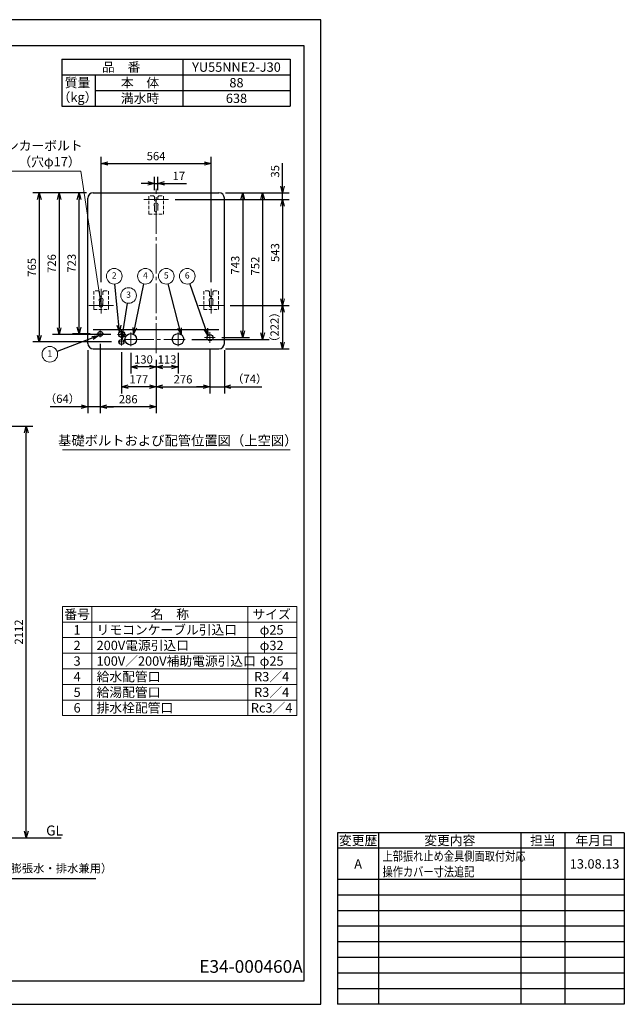
# Model space of a CAD drawing. Extents: x 0 to 5126, y 0 to 5049.
# Drawn here: x 2025 to 5126, y 0 to 5049 of the extents above; entities that cross this region are included whole.
import ezdxf
from ezdxf.enums import TextEntityAlignment as Align

# ---------------------------------------------------------------- set-up
doc = ezdxf.new("R2010")
doc.units = 0
doc.header["$LTSCALE"] = 17
doc.header["$PDMODE"] = 35
doc.header["$PDSIZE"] = 1
doc.linetypes.add('CENTER', pattern=[12, 9, -1, 1, -1])
doc.linetypes.add('DASHED', pattern=[3, 2, -1])
doc.layers.get('0').update_dxf_attribs({"color": 3, "linetype": 'CONTINUOUS', "lineweight": 25})
doc.layers.get('Defpoints').update_dxf_attribs({"linetype": 'CONTINUOUS'})
for name, color, linetype, lineweight in [('CEN', 4, 'CENTER', 18), ('DIM', 7, 'CONTINUOUS', 18), ('DIMTEXT', 7, 'CONTINUOUS', 18), ('HID', 2, 'DASHED', 18)]:
    doc.layers.add(name, color=color, linetype=linetype, lineweight=lineweight)
doc.styles.get("Standard").update_dxf_attribs({"font": 'MS Gothic.ttf'})
doc.dimstyles.get("Standard").update_dxf_attribs({"dimscale": 17, "dimtxt": 2.5, "dimasz": 2, "dimexe": 2, "dimexo": 2, "dimgap": 1, "dimtad": 1, "dimtih": 1, "dimtoh": 1, "dimdsep": 46, "dimtxsty": 'STANDARD', "dimcen": 0.09, "dimazin": 2, "dimtfac": 0.512, "dimtdec": 4, "dimtofl": 0, "dimtmove": 0, "dimatfit": 3, "dimfxl": 1, "dimtolj": 1, "dimtzin": 0, "dimarcsym": 0})

# ---------------------------------------------------------------- blocks, each defined once
blk = doc.blocks.new('_Open30')
at = {"color": 0, "linetype": 'ByBlock', "lineweight": -2}
for p, q in [((-1, 0.27), (0, 0)), ((0, 0), (-1, -0.27)), ((0, 0), (-1, 0))]:
    blk.add_line(p, q, dxfattribs=at)
blk = doc.blocks.new('*D10')
at = {"layer": 'Defpoints', "color": 0}
for p in [(1409.5, 2965.1), (2059, 2965.1), (1446.3, 853)]:
    blk.add_point(p, dxfattribs=at)
at = {"layer": 'DIM', "color": 0, "lineweight": -2}
for p, q in [((1443.5, 2965.1), (2093, 2965.1)), ((2059, 887), (2059, 2931.1)), ((1480.3, 853), (2093, 853))]:
    blk.add_line(p, q, dxfattribs=at)
at = {"layer": 'DIM', "color": 0, "lineweight": -2, "xscale": 34, "yscale": 34, "zscale": 34}
for p, rotation in [((2059, 2965.1), 90), ((2059, 853), 270)]:
    blk.add_blockref('_Open30', p, dxfattribs=dict(at, rotation=rotation))
at = {"layer": 'DIM', "color": 0, "insert": (2020.7, 1909), "char_height": 42.5, "attachment_point": 5, "rotation": 90}
blk.add_mtext('\\A1;2112', dxfattribs=at)
blk = doc.blocks.new('*D15')
at = {"layer": 'Defpoints', "color": 0}
for p in [(2595, 3375.4), (2725, 3339.3), (2595, 3268.6)]:
    blk.add_point(p, dxfattribs=at)
at = {"layer": 'DIM', "color": 0, "lineweight": -2}
for p, q in [((2595, 3341.4), (2595, 3234.6)), ((2725, 3305.3), (2725, 3234.6)), ((2691, 3268.6), (2629, 3268.6))]:
    blk.add_line(p, q, dxfattribs=at)
at = {"layer": 'DIM', "color": 0, "lineweight": -2, "xscale": 34, "yscale": 34, "zscale": 34, "rotation": 180}
blk.add_blockref('_Open30', (2595, 3268.6), dxfattribs=at)
at = {"layer": 'DIM', "color": 0, "lineweight": -2, "xscale": 34, "yscale": 34, "zscale": 34}
blk.add_blockref('_Open30', (2725, 3268.6), dxfattribs=at)
at = {"layer": 'DIM', "color": 0, "insert": (2660, 3306.8), "char_height": 42.5, "attachment_point": 5}
blk.add_mtext('\\A1;130', dxfattribs=at)
blk = doc.blocks.new('*D16')
at = {"layer": 'Defpoints', "color": 0}
for p in [(2548, 3378.9), (2725, 3339.3), (2548, 3166.6)]:
    blk.add_point(p, dxfattribs=at)
at = {"layer": 'DIM', "color": 0, "lineweight": -2}
for p, q in [((2548, 3344.9), (2548, 3132.6)), ((2725, 3305.3), (2725, 3132.6)), ((2691, 3166.6), (2582, 3166.6))]:
    blk.add_line(p, q, dxfattribs=at)
at = {"layer": 'DIM', "color": 0, "lineweight": -2, "xscale": 34, "yscale": 34, "zscale": 34, "rotation": 180}
blk.add_blockref('_Open30', (2548, 3166.6), dxfattribs=at)
at = {"layer": 'DIM', "color": 0, "lineweight": -2, "xscale": 34, "yscale": 34, "zscale": 34}
blk.add_blockref('_Open30', (2725, 3166.6), dxfattribs=at)
at = {"layer": 'DIM', "color": 0, "insert": (2636.5, 3204.8), "char_height": 42.5, "attachment_point": 5}
blk.add_mtext('\\A1;177', dxfattribs=at)
blk = doc.blocks.new('*D17')
at = {"layer": 'Defpoints', "color": 0}
for p in [(2439, 3420.9), (2725, 3339.3), (2439, 3064.6)]:
    blk.add_point(p, dxfattribs=at)
at = {"layer": 'DIM', "color": 0, "lineweight": -2}
for p, q in [((2439, 3386.9), (2439, 3030.6)), ((2725, 3305.3), (2725, 3030.6)), ((2691, 3064.6), (2473, 3064.6))]:
    blk.add_line(p, q, dxfattribs=at)
at = {"layer": 'DIM', "color": 0, "lineweight": -2, "xscale": 34, "yscale": 34, "zscale": 34, "rotation": 180}
blk.add_blockref('_Open30', (2439, 3064.6), dxfattribs=at)
at = {"layer": 'DIM', "color": 0, "lineweight": -2, "xscale": 34, "yscale": 34, "zscale": 34}
blk.add_blockref('_Open30', (2725, 3064.6), dxfattribs=at)
at = {"layer": 'DIM', "color": 0, "insert": (2582, 3102.8), "char_height": 42.5, "attachment_point": 5}
blk.add_mtext('\\A1;286', dxfattribs=at)
blk = doc.blocks.new('*D18')
at = {"layer": 'Defpoints', "color": 0}
for p in [(2725, 3339.3), (2837.5, 3375.4), (2837.5, 3268.6)]:
    blk.add_point(p, dxfattribs=at)
at = {"layer": 'DIM', "color": 0, "lineweight": -2}
for p, q in [((2837.5, 3341.4), (2837.5, 3234.6)), ((2725, 3305.3), (2725, 3234.6)), ((2759, 3268.6), (2803.5, 3268.6))]:
    blk.add_line(p, q, dxfattribs=at)
at = {"layer": 'DIM', "color": 0, "lineweight": -2, "xscale": 34, "yscale": 34, "zscale": 34, "rotation": 180}
blk.add_blockref('_Open30', (2725, 3268.6), dxfattribs=at)
at = {"layer": 'DIM', "color": 0, "lineweight": -2, "xscale": 34, "yscale": 34, "zscale": 34}
blk.add_blockref('_Open30', (2837.5, 3268.6), dxfattribs=at)
at = {"layer": 'DIM', "color": 0, "insert": (2781.2, 3306.8), "char_height": 42.5, "attachment_point": 5}
blk.add_mtext('\\A1;113', dxfattribs=at)
blk = doc.blocks.new('*D19')
at = {"layer": 'Defpoints', "color": 0}
for p in [(3001, 3391.7), (2725, 3339.3), (3001, 3166.6)]:
    blk.add_point(p, dxfattribs=at)
at = {"layer": 'DIM', "color": 0, "lineweight": -2}
for p, q in [((3001, 3357.7), (3001, 3132.6)), ((2725, 3305.3), (2725, 3132.6)), ((2759, 3166.6), (2967, 3166.6))]:
    blk.add_line(p, q, dxfattribs=at)
at = {"layer": 'DIM', "color": 0, "lineweight": -2, "xscale": 34, "yscale": 34, "zscale": 34, "rotation": 180}
blk.add_blockref('_Open30', (2725, 3166.6), dxfattribs=at)
at = {"layer": 'DIM', "color": 0, "lineweight": -2, "xscale": 34, "yscale": 34, "zscale": 34}
blk.add_blockref('_Open30', (3001, 3166.6), dxfattribs=at)
at = {"layer": 'DIM', "color": 0, "insert": (2863, 3204.8), "char_height": 42.5, "attachment_point": 5}
blk.add_mtext('\\A1;276', dxfattribs=at)
blk = doc.blocks.new('*D20')
at = {"layer": 'Defpoints', "color": 0}
for p in [(2375, 3389.1), (2439, 3420.9), (2375, 3064.6)]:
    blk.add_point(p, dxfattribs=at)
at = {"layer": 'DIM', "color": 0, "lineweight": -2}
for p, q in [((2439, 3386.9), (2439, 3030.6)), ((2375, 3355.1), (2375, 3030.6)), ((2341, 3064.6), (2182.6, 3064.6)), ((2439, 3064.6), (2375, 3064.6)), ((2473, 3064.6), (2507, 3064.6))]:
    blk.add_line(p, q, dxfattribs=at)
at = {"layer": 'DIM', "color": 0, "lineweight": -2, "xscale": 34, "yscale": 34, "zscale": 34}
blk.add_blockref('_Open30', (2375, 3064.6), dxfattribs=at)
at = {"layer": 'DIM', "color": 0, "lineweight": -2, "xscale": 34, "yscale": 34, "zscale": 34, "rotation": 180}
blk.add_blockref('_Open30', (2439, 3064.6), dxfattribs=at)
at = {"layer": 'DIM', "color": 0, "insert": (2244.8, 3105.3), "char_height": 42.5, "attachment_point": 5}
blk.add_mtext('\\A1;（64）', dxfattribs=at)
blk = doc.blocks.new('*D21')
at = {"layer": 'Defpoints', "color": 0}
for p in [(3001, 3391.7), (3075, 3389.1), (3075, 3166.6)]:
    blk.add_point(p, dxfattribs=at)
at = {"layer": 'DIM', "color": 0, "lineweight": -2}
for p, q in [((3001, 3357.7), (3001, 3132.6)), ((3075, 3355.1), (3075, 3132.6)), ((2967, 3166.6), (2933, 3166.6)), ((3001, 3166.6), (3075, 3166.6)), ((3109, 3166.6), (3267.3, 3166.6))]:
    blk.add_line(p, q, dxfattribs=at)
at = {"layer": 'DIM', "color": 0, "lineweight": -2, "xscale": 34, "yscale": 34, "zscale": 34}
blk.add_blockref('_Open30', (3001, 3166.6), dxfattribs=at)
at = {"layer": 'DIM', "color": 0, "lineweight": -2, "xscale": 34, "yscale": 34, "zscale": 34, "rotation": 180}
blk.add_blockref('_Open30', (3075, 3166.6), dxfattribs=at)
at = {"layer": 'DIM', "color": 0, "insert": (3205.2, 3207.3), "char_height": 42.5, "attachment_point": 5}
blk.add_mtext('\\A1;（74）', dxfattribs=at)
blk = doc.blocks.new('*D22')
at = {"layer": 'Defpoints', "color": 0}
for p in [(3047.4, 4161.5), (2874, 3409.9), (3271.3, 3409.9)]:
    blk.add_point(p, dxfattribs=at)
at = {"layer": 'DIM', "color": 0, "lineweight": -2}
for p, q in [((3081.4, 4161.5), (3305.3, 4161.5)), ((3271.3, 4127.5), (3271.3, 3443.9)), ((2908, 3409.9), (3305.3, 3409.9))]:
    blk.add_line(p, q, dxfattribs=at)
at = {"layer": 'DIM', "color": 0, "lineweight": -2, "xscale": 34, "yscale": 34, "zscale": 34}
for p, rotation in [((3271.3, 4161.5), 90), ((3271.3, 3409.9), 270)]:
    blk.add_blockref('_Open30', p, dxfattribs=dict(at, rotation=rotation))
at = {"layer": 'DIM', "color": 0, "insert": (3233.1, 3785.7), "char_height": 42.5, "attachment_point": 5, "rotation": 90}
blk.add_mtext('\\A1;752', dxfattribs=at)
blk = doc.blocks.new('*D23')
at = {"layer": 'Defpoints', "color": 0}
for p in [(2788.5, 4126.4), (3070.5, 3583.1), (3373.3, 3583.1)]:
    blk.add_point(p, dxfattribs=at)
at = {"layer": 'DIM', "color": 0, "lineweight": -2}
for p, q in [((2822.5, 4126.4), (3407.3, 4126.4)), ((3373.3, 4092.4), (3373.3, 3617.1)), ((3104.5, 3583.1), (3407.3, 3583.1))]:
    blk.add_line(p, q, dxfattribs=at)
at = {"layer": 'DIM', "color": 0, "lineweight": -2, "xscale": 34, "yscale": 34, "zscale": 34}
for p, rotation in [((3373.3, 4126.4), 90), ((3373.3, 3583.1), 270)]:
    blk.add_blockref('_Open30', p, dxfattribs=dict(at, rotation=rotation))
at = {"layer": 'DIM', "color": 0, "insert": (3335.1, 3854.8), "char_height": 42.5, "attachment_point": 5, "rotation": 90}
blk.add_mtext('\\A1;543', dxfattribs=at)
blk = doc.blocks.new('*D24')
at = {"layer": 'Defpoints', "color": 0}
for p in [(3047.4, 4161.5), (3028.2, 3418.9), (3169.3, 3418.9)]:
    blk.add_point(p, dxfattribs=at)
at = {"layer": 'DIM', "color": 0, "lineweight": -2}
for p, q in [((3081.4, 4161.5), (3203.3, 4161.5)), ((3169.3, 4127.5), (3169.3, 3452.9)), ((3062.2, 3418.9), (3203.3, 3418.9))]:
    blk.add_line(p, q, dxfattribs=at)
at = {"layer": 'DIM', "color": 0, "lineweight": -2, "xscale": 34, "yscale": 34, "zscale": 34}
for p, rotation in [((3169.3, 4161.5), 90), ((3169.3, 3418.9), 270)]:
    blk.add_blockref('_Open30', p, dxfattribs=dict(at, rotation=rotation))
at = {"layer": 'DIM', "color": 0, "insert": (3131.1, 3790.2), "char_height": 42.5, "attachment_point": 5, "rotation": 90}
blk.add_mtext('\\A1;743', dxfattribs=at)
blk = doc.blocks.new('*D25')
at = {"layer": 'Defpoints', "color": 0}
for p in [(3047.4, 4161.5), (3373.3, 4161.5), (2788.5, 4126.4)]:
    blk.add_point(p, dxfattribs=at)
at = {"layer": 'DIM', "color": 0, "lineweight": -2}
for p, q in [((3373.3, 4195.5), (3373.3, 4313.2)), ((3081.4, 4161.5), (3407.3, 4161.5)), ((3373.3, 4126.4), (3373.3, 4161.5)), ((2822.5, 4126.4), (3407.3, 4126.4)), ((3373.3, 4092.4), (3373.3, 4058.4))]:
    blk.add_line(p, q, dxfattribs=at)
at = {"layer": 'DIM', "color": 0, "lineweight": -2, "xscale": 34, "yscale": 34, "zscale": 34}
for p, rotation in [((3373.3, 4161.5), 270), ((3373.3, 4126.4), 90)]:
    blk.add_blockref('_Open30', p, dxfattribs=dict(at, rotation=rotation))
at = {"layer": 'DIM', "color": 0, "insert": (3335.1, 4271.4), "char_height": 42.5, "attachment_point": 5, "rotation": 90}
blk.add_mtext('\\A1;35', dxfattribs=at)
blk = doc.blocks.new('*D26')
at = {"layer": 'Defpoints', "color": 0}
for p in [(2330.1, 4161.5), (2402.6, 4161.5), (2421.5, 3438.4)]:
    blk.add_point(p, dxfattribs=at)
at = {"layer": 'DIM', "color": 0, "lineweight": -2}
for p, q in [((2368.6, 4161.5), (2296.1, 4161.5)), ((2330.1, 3472.4), (2330.1, 4127.5)), ((2387.5, 3438.4), (2296.1, 3438.4))]:
    blk.add_line(p, q, dxfattribs=at)
at = {"layer": 'DIM', "color": 0, "lineweight": -2, "xscale": 34, "yscale": 34, "zscale": 34}
for p, rotation in [((2330.1, 4161.5), 90), ((2330.1, 3438.4), 270)]:
    blk.add_blockref('_Open30', p, dxfattribs=dict(at, rotation=rotation))
at = {"layer": 'DIM', "color": 0, "insert": (2291.8, 3800), "char_height": 42.5, "attachment_point": 5, "rotation": 90}
blk.add_mtext('\\A1;723', dxfattribs=at)
blk = doc.blocks.new('*D27')
at = {"layer": 'Defpoints', "color": 0}
for p in [(2402.6, 4161.5), (2228.1, 3435.4), (2527, 3435.4)]:
    blk.add_point(p, dxfattribs=at)
at = {"layer": 'DIM', "color": 0, "lineweight": -2}
for p, q in [((2368.6, 4161.5), (2194.1, 4161.5)), ((2228.1, 4127.5), (2228.1, 3469.4)), ((2493, 3435.4), (2194.1, 3435.4))]:
    blk.add_line(p, q, dxfattribs=at)
at = {"layer": 'DIM', "color": 0, "lineweight": -2, "xscale": 34, "yscale": 34, "zscale": 34}
for p, rotation in [((2228.1, 4161.5), 90), ((2228.1, 3435.4), 270)]:
    blk.add_blockref('_Open30', p, dxfattribs=dict(at, rotation=rotation))
at = {"layer": 'DIM', "color": 0, "insert": (2189.8, 3798.5), "char_height": 42.5, "attachment_point": 5, "rotation": 90}
blk.add_mtext('\\A1;726', dxfattribs=at)
blk = doc.blocks.new('*D28')
at = {"layer": 'Defpoints', "color": 0}
for p in [(2402.6, 4161.5), (2126.1, 3396.4), (2530.5, 3396.4)]:
    blk.add_point(p, dxfattribs=at)
at = {"layer": 'DIM', "color": 0, "lineweight": -2}
for p, q in [((2368.6, 4161.5), (2092.1, 4161.5)), ((2126.1, 4127.5), (2126.1, 3430.4)), ((2496.5, 3396.4), (2092.1, 3396.4))]:
    blk.add_line(p, q, dxfattribs=at)
at = {"layer": 'DIM', "color": 0, "lineweight": -2, "xscale": 34, "yscale": 34, "zscale": 34}
for p, rotation in [((2126.1, 4161.5), 90), ((2126.1, 3396.4), 270)]:
    blk.add_blockref('_Open30', p, dxfattribs=dict(at, rotation=rotation))
at = {"layer": 'DIM', "color": 0, "insert": (2087.8, 3779), "char_height": 42.5, "attachment_point": 5, "rotation": 90}
blk.add_mtext('\\A1;765', dxfattribs=at)
blk = doc.blocks.new('*D29')
at = {"layer": 'Defpoints', "color": 0}
for p in [(3006.8, 4311.4), (2443, 3668.7), (3006.8, 3668.7)]:
    blk.add_point(p, dxfattribs=at)
at = {"layer": 'DIM', "color": 0, "lineweight": -2}
for p, q in [((2443, 3702.7), (2443, 4345.4)), ((3006.8, 3702.7), (3006.8, 4345.4)), ((2477, 4311.4), (2972.8, 4311.4))]:
    blk.add_line(p, q, dxfattribs=at)
at = {"layer": 'DIM', "color": 0, "lineweight": -2, "xscale": 34, "yscale": 34, "zscale": 34, "rotation": 180}
blk.add_blockref('_Open30', (2443, 4311.4), dxfattribs=at)
at = {"layer": 'DIM', "color": 0, "lineweight": -2, "xscale": 34, "yscale": 34, "zscale": 34}
blk.add_blockref('_Open30', (3006.8, 4311.4), dxfattribs=at)
at = {"layer": 'DIM', "color": 0, "insert": (2724.9, 4349.6), "char_height": 42.5, "attachment_point": 5}
blk.add_mtext('\\A1;564', dxfattribs=at)
blk = doc.blocks.new('*D30')
at = {"layer": 'Defpoints', "color": 0}
for p in [(3070.5, 3583.1), (3047.4, 3361.5), (3373.3, 3361.5)]:
    blk.add_point(p, dxfattribs=at)
at = {"layer": 'DIM', "color": 0, "lineweight": -2}
for p, q in [((3104.5, 3583.1), (3407.3, 3583.1)), ((3373.3, 3549.1), (3373.3, 3395.5)), ((3081.4, 3361.5), (3407.3, 3361.5))]:
    blk.add_line(p, q, dxfattribs=at)
at = {"layer": 'DIM', "color": 0, "lineweight": -2, "xscale": 34, "yscale": 34, "zscale": 34}
for p, rotation in [((3373.3, 3583.1), 90), ((3373.3, 3361.5), 270)]:
    blk.add_blockref('_Open30', p, dxfattribs=dict(at, rotation=rotation))
at = {"layer": 'DIM', "color": 0, "insert": (3332.6, 3472.3), "char_height": 42.5, "attachment_point": 5, "rotation": 90}
blk.add_mtext('\\A1;（222）', dxfattribs=at)
blk = doc.blocks.new('SSE_BALOON1')
at = {"color": 0, "linetype": 'ByBlock', "lineweight": -2}
blk.add_circle((0, 0), 1, dxfattribs=at)
at = {"layer": 'DIMTEXT'}
blk.add_attdef('BAL_NUM', text='', height=1, dxfattribs=at).set_placement((0, 0), align=Align.MIDDLE)
blk = doc.blocks.new('*D31')
at = {"layer": 'Defpoints', "color": 0}
for p in [(2733.5, 4209.4), (2716.5, 4141.4), (2733.5, 4141.4)]:
    blk.add_point(p, dxfattribs=at)
at = {"layer": 'DIM', "color": 0, "lineweight": -2}
for p, q in [((2716.5, 4175.4), (2716.5, 4243.4)), ((2733.5, 4175.4), (2733.5, 4243.4)), ((2682.5, 4209.4), (2648.5, 4209.4)), ((2716.5, 4209.4), (2733.5, 4209.4)), ((2767.5, 4209.4), (2881.6, 4209.4))]:
    blk.add_line(p, q, dxfattribs=at)
at = {"layer": 'DIM', "color": 0, "lineweight": -2, "xscale": 34, "yscale": 34, "zscale": 34}
blk.add_blockref('_Open30', (2716.5, 4209.4), dxfattribs=at)
at = {"layer": 'DIM', "color": 0, "lineweight": -2, "xscale": 34, "yscale": 34, "zscale": 34, "rotation": 180}
blk.add_blockref('_Open30', (2733.5, 4209.4), dxfattribs=at)
at = {"layer": 'DIM', "color": 0, "insert": (2841.5, 4247.6), "char_height": 42.5, "attachment_point": 5}
blk.add_mtext('\\A1;17', dxfattribs=at)

msp = doc.modelspace()

# ---------------------------------------------------------------- linework, layer by layer
for p, q in [((107.71, 4915.846), (3482.189, 4915.846)), ((3482.189, 4915.846), (3482.189, 119.137)), ((2242.189, 4845.846), (3412.189, 4845.846)), ((2242.189, 4845.846), (2242.189, 4605.846)), ((2862.189, 4845.846), (2862.189, 4605.846)), ((3412.189, 4845.846), (3412.189, 4605.846)), ((2242.189, 4765.846), (3412.189, 4765.846)), ((2412.189, 4765.846), (2412.189, 4605.846)), ((2412.189, 4685.846), (3412.189, 4685.846)), ((2242.189, 4605.846), (3412.189, 4605.846)), ((2402.554, 4161.547), (3047.354, 4161.547)), ((2374.954, 3389.147), (2374.954, 4133.947)), ((3074.954, 3389.147), (3074.954, 4133.947)), ((3046.954, 3457.897), (2402.954, 3457.897)), ((2402.554, 3361.547), (3047.354, 3361.547)), ((732.391, 852.956), (2237.367, 852.956)), ((3482.189, 119.137), (107.71, 119.137))]:
    msp.add_line(p, q)
at = {"color": 0, "linetype": 'ByBlock', "const_width": 17}
msp.add_lwpolyline([(2442.829, 3585.759, 1), (2443.296, 3581.535, 1)], format="xyb", close=True, dxfattribs=at)
for centre, radius in [((2438.954, 3438.397), 12.5), ((2547.954, 3435.397), 16), ((2594.954, 3409.897), 29.5), ((2837.454, 3409.897), 29.5), ((3000.954, 3418.927), 16), ((2547.954, 3396.397), 12.5)]:
    msp.add_circle(centre, radius)
for centre, start, end in [((2402.554, 4133.947), 90, 180), ((3047.354, 4133.947), 0, 90), ((2402.554, 3389.147), 180, 270), ((3047.354, 3389.147), 270, 0)]:
    msp.add_arc(centre, 27.6, start, end)
at = {"layer": 'CEN'}
for p, q in [((2724.954, 3339.346), (2724.954, 4180.994)), ((2661.435, 4126.397), (2788.472, 4126.397)), ((2442.965, 3541.664), (2442.965, 3668.701)), ((3006.845, 3541.664), (3006.845, 3668.701)), ((2379.544, 3583.647), (2506.581, 3583.647)), ((2943.424, 3583.147), (3070.46, 3583.147)), ((2421.454, 3438.397), (2456.454, 3438.397)), ((2438.954, 3455.897), (2438.954, 3420.897)), ((2526.954, 3435.397), (2568.954, 3435.397)), ((2547.954, 3456.397), (2547.954, 3378.897)), ((2594.954, 3375.397), (2594.954, 3444.397)), ((2837.454, 3375.397), (2837.454, 3444.397)), ((3000.954, 3446.177), (3000.954, 3391.677)), ((2530.454, 3396.397), (2565.454, 3396.397)), ((2560.454, 3409.897), (2874.013, 3409.897)), ((2973.704, 3418.927), (3028.204, 3418.927))]:
    msp.add_line(p, q, dxfattribs=at)
at = {"layer": 'Defpoints'}
for p, q in [((3570, 5049), (0, 5049)), ((3570, 0), (3570, 5049)), ((3656.145, 880), (3656.145, 0)), ((3866.145, 880), (3866.145, 0)), ((4596.145, 880), (4596.145, 0)), ((4821.145, 880), (4821.145, 0)), ((5126.145, 880), (5126.145, 0)), ((0, 0), (3570, 0))]:
    msp.add_line(p, q, dxfattribs=at)
at = {"layer": 'Defpoints', "color": 7}
for p, q in [((5126.145, 880), (3656.145, 880)), ((5126.145, 800), (3656.145, 800)), ((5126.145, 640), (3656.145, 640)), ((5126.145, 560), (3656.145, 560)), ((5126.145, 480), (3656.145, 480)), ((5126.145, 400), (3656.145, 400)), ((5126.145, 320), (3656.145, 320)), ((5126.145, 240), (3656.145, 240)), ((5126.145, 160), (3656.145, 160)), ((5126.145, 80), (3656.145, 80)), ((5126.145, 0), (3656.145, 0))]:
    msp.add_line(p, q, dxfattribs=at)
at = {"layer": 'DIM'}
for p, q in [((2339.16, 4271.922), (1707.287, 4271.922)), ((2443.062, 3583.647), (2339.16, 4271.922)), ((3413.161, 2842.456), (2245.201, 2842.456)), ((2244.968, 2040.237), (2244.968, 1480.237)), ((2394.968, 2040.237), (2394.968, 1480.237)), ((3195.876, 2040.237), (3195.876, 1480.237)), ((3446.771, 2040.237), (3446.771, 1480.237))]:
    msp.add_line(p, q, dxfattribs=at)
at = {"layer": 'DIM', "color": 7}
for p, q in [((3446.771, 2040.237), (2244.968, 2040.237)), ((3446.771, 1960.237), (2244.968, 1960.237)), ((3446.771, 1880.237), (2244.968, 1880.237)), ((3446.771, 1800.237), (2244.968, 1800.237)), ((3446.771, 1720.237), (2244.968, 1720.237)), ((3446.771, 1640.237), (2244.968, 1640.237)), ((3446.771, 1560.237), (2244.968, 1560.237)), ((3446.771, 1480.237), (2244.968, 1480.237))]:
    msp.add_line(p, q, dxfattribs=at)
at = {"layer": 'HID', "ltscale": 0.5}
for p, q in [((2687.357, 4051.397), (2687.357, 4146.397)), ((2711.454, 4146.397), (2687.357, 4146.397)), ((2716.454, 4141.397), (2711.454, 4146.397)), ((2716.454, 4126.397), (2716.454, 4141.397)), ((2733.454, 4141.397), (2738.454, 4146.397)), ((2733.454, 4126.397), (2733.454, 4141.397)), ((2738.454, 4146.397), (2762.551, 4146.397)), ((2762.454, 4051.397), (2762.454, 4146.397)), ((2716.454, 4094.129), (2716.454, 4076.397)), ((2733.454, 4076.397), (2733.454, 4094.129)), ((2687.454, 4051.397), (2762.454, 4051.397)), ((2716.454, 4076.397), (2716.454, 4071.397)), ((2733.454, 4071.397), (2733.454, 4076.397)), ((2405.368, 3563.647), (2405.368, 3658.647)), ((2429.465, 3658.647), (2405.368, 3658.647)), ((2434.465, 3653.647), (2429.465, 3658.647)), ((2434.465, 3638.647), (2434.465, 3653.647)), ((2451.465, 3653.647), (2456.465, 3658.647)), ((2451.465, 3638.647), (2451.465, 3653.647)), ((2456.465, 3658.647), (2480.562, 3658.647)), ((2480.465, 3563.647), (2480.465, 3658.647)), ((2969.345, 3563.147), (2969.345, 3658.147)), ((2993.442, 3658.147), (2969.345, 3658.147)), ((2998.442, 3653.147), (2993.442, 3658.147)), ((2998.442, 3638.147), (2998.442, 3653.147)), ((3015.442, 3653.147), (3020.442, 3658.147)), ((3015.442, 3638.147), (3015.442, 3653.147)), ((3020.442, 3658.147), (3044.539, 3658.147)), ((3044.442, 3563.147), (3044.442, 3658.147)), ((2434.465, 3606.379), (2434.465, 3588.647)), ((2434.465, 3588.647), (2434.465, 3583.647)), ((2451.465, 3588.647), (2451.465, 3606.379)), ((2451.465, 3583.647), (2451.465, 3588.647)), ((2998.442, 3605.879), (2998.442, 3588.147)), ((2998.442, 3588.147), (2998.442, 3583.147)), ((3015.442, 3588.147), (3015.442, 3605.879)), ((3015.442, 3583.147), (3015.442, 3588.147)), ((2405.465, 3563.647), (2480.465, 3563.647)), ((2969.442, 3563.147), (3044.442, 3563.147))]:
    msp.add_line(p, q, dxfattribs=at)
for centre, radius, start, end in [((2724.954, 4099.397), 10, 119.926435, 211.788331), ((2724.954, 4126.397), 8.5, 180, 0), ((2724.954, 4099.397), 10, 60.073565, 119.926435), ((2724.954, 4099.397), 10, 328.211669, 60.073565), ((2724.954, 4071.397), 8.5, 180, 0), ((2442.965, 3638.647), 8.5, 180, 0), ((3006.942, 3638.147), 8.5, 180, 0), ((2442.965, 3611.647), 10, 119.926435, 211.788331), ((2442.965, 3611.647), 10, 60.073565, 119.926435), ((2442.965, 3611.647), 10, 328.211669, 60.073565), ((3006.942, 3611.147), 10, 119.926435, 211.788331), ((3006.942, 3611.147), 10, 60.073565, 119.926435), ((3006.942, 3611.147), 10, 328.211669, 60.073565), ((2442.965, 3583.647), 8.5, 180, 0), ((3006.942, 3583.147), 8.5, 180, 0)]:
    msp.add_arc(centre, radius, start, end, dxfattribs=at)

# ---------------------------------------------------------------- block references
at = {"layer": 'DIM'}
ref = msp.add_blockref('SSE_BALOON1', (2510.281, 3733.558), dxfattribs=dict(at, xscale=40, yscale=40, zscale=40))
ref.add_attrib('BAL_NUM', '2', dxfattribs={"layer": 'DIMTEXT', "height": 32}).set_placement((2510.281, 3733.558), align=Align.MIDDLE)
ref = msp.add_blockref('SSE_BALOON1', (2670.186, 3733.558), dxfattribs=dict(at, xscale=40, yscale=40, zscale=40))
ref.add_attrib('BAL_NUM', '4', dxfattribs={"layer": 'DIMTEXT', "height": 32}).set_placement((2670.186, 3733.558), align=Align.MIDDLE)
ref = msp.add_blockref('SSE_BALOON1', (2777.21, 3733.558), dxfattribs=dict(at, xscale=40, yscale=40, zscale=40))
ref.add_attrib('BAL_NUM', '5', dxfattribs={"layer": 'DIMTEXT', "height": 32}).set_placement((2777.21, 3733.558), align=Align.MIDDLE)
ref = msp.add_blockref('SSE_BALOON1', (2884.778, 3733.558), dxfattribs=dict(at, xscale=40, yscale=40, zscale=40))
ref.add_attrib('BAL_NUM', '6', dxfattribs={"layer": 'DIMTEXT', "height": 32}).set_placement((2884.778, 3733.558), align=Align.MIDDLE)
ref = msp.add_blockref('SSE_BALOON1', (2584.039, 3634.663), dxfattribs=dict(at, xscale=40, yscale=40, zscale=40))
ref.add_attrib('BAL_NUM', '3', dxfattribs={"layer": 'DIMTEXT', "height": 32}).set_placement((2584.039, 3634.663), align=Align.MIDDLE)
ref = msp.add_blockref('SSE_BALOON1', (2179.987, 3333.382), dxfattribs=dict(at, xscale=40, yscale=40, zscale=40))
ref.add_attrib('BAL_NUM', '1', dxfattribs={"layer": 'DIMTEXT', "height": 32}).set_placement((2179.987, 3333.382), align=Align.MIDDLE)

# ---------------------------------------------------------------- texts
at = {"layer": 'Defpoints', "color": 7}
for s, p in [('変更歴', (3761.145, 840)), ('変更内容', (4231.145, 840)), ('担当', (4708.645, 840)), ('年月日', (4973.645, 840)), ('A', (3761.145, 720)), ('13.08.13', (4973.645, 720))]:
    msp.add_text(s, height=48, dxfattribs=at).set_placement(p, align=Align.MIDDLE_CENTER)
at = {"layer": 'Defpoints', "color": 7, "width": 0.8}
for s, p in [('上部振れ止め金具側面取付対応', (3886.145, 760)), ('操作カバー寸法追記', (3886.145, 680))]:
    msp.add_text(s, height=48, dxfattribs=at).set_placement(p, align=Align.MIDDLE_LEFT)
at = {"layer": 'DIM'}
for s, height, p in [('3-M12アンカーボルト', 48, (1704.606, 4378.911)), ('（穴φ17）', 48, (2018.921, 4296.719)), ('GL', 51.2, (2161.11, 865.56)), ('E34-000460A', 65, (2946.506, 161.59))]:
    msp.add_text(s, height=height, dxfattribs=at).set_placement(p)
at = {"layer": 'DIM', "insert": (1572.745, 662.82), "char_height": 42.5, "attachment_point": 7}
msp.add_mtext('排水栓配管口（膨張水・排水兼用）', dxfattribs=at)
at = {"layer": 'DIMTEXT'}
for s, height, p in [('品\u3000番', 48, (2545.873, 4805.846)), ('YU55NNE2-J30', 48, (3137.189, 4805.846)), ('質量', 48, (2322.189, 4725.846)), ('本\u3000体', 48, (2642.656, 4725.846)), ('88', 48, (3137.189, 4725.846)), ('（kg）', 48, (2322.189, 4651.448)), ('満水時', 48, (2642.656, 4645.846)), ('638', 48, (3137.189, 4645.846)), ('基礎ボルトおよび配管位置図（上空図）', 50, (2836.073, 2890.954))]:
    msp.add_text(s, height=height, dxfattribs=at).set_placement(p, align=Align.MIDDLE_CENTER)
at = {"layer": 'DIMTEXT', "color": 7}
for s, p in [('番号', (2319.968, 2000.237)), ('名\u3000称', (2795.422, 2000.237)), ('サイズ', (3317.473, 2000.237)), ('1', (2319.968, 1920.237)), ('φ25', (3317.473, 1920.237)), ('2', (2319.968, 1840.237)), ('φ32', (3317.473, 1840.237)), ('3', (2319.968, 1760.237)), ('φ25', (3317.473, 1760.237)), ('4', (2319.968, 1680.237)), ('R3／4', (3317.473, 1680.237)), ('5', (2319.968, 1600.237)), ('R3／4', (3317.473, 1600.237)), ('6', (2319.968, 1520.237)), ('Rc3／4', (3317.473, 1520.237))]:
    msp.add_text(s, height=48, dxfattribs=at).set_placement(p, align=Align.MIDDLE_CENTER)
for s, p in [('リモコンケーブル引込口', (2419.867, 1920.237)), ('200V電源引込口', (2419.867, 1840.237)), ('100V／200V補助電源引込口', (2419.867, 1760.237)), ('給水配管口', (2419.867, 1680.237)), ('給湯配管口', (2419.867, 1600.237)), ('排水栓配管口', (2419.867, 1520.237))]:
    msp.add_text(s, height=48, dxfattribs=at).set_placement(p, align=Align.MIDDLE_LEFT)

# ---------------------------------------------------------------- dimensions: what is measured, and where the dimension line sits
at = {"layer": 'DIM'}
for base, p1, p2, override, picture, middle in [((3006.845, 4311.397), (2442.965, 3668.701), (3006.845, 3668.701), {"dimtih": 0, "dimtoh": 0, "dimdec": 1, "dimrnd": 1, "dimblk": 'Open30', "dimadec": 1, "dimtm": 1e-09, "dimtdec": 1, "dimtofl": 1, "dimldrblk": 'Open30', "dimarcsym": 1}, '*D29', (2724.905, 4349.647)), ((2733.454, 4209.397), (2716.454, 4141.397), (2733.454, 4141.397), {"dimtih": 0, "dimtoh": 0, "dimblk": 'Open30', "dimtdec": 2, "dimtofl": 1, "dimldrblk": 'Open30'}, '*D31', (2841.537, 4247.647)), ((2374.954, 3064.565), (2438.954, 3420.897), (2374.954, 3389.147), {"dimtih": 0, "dimtoh": 0, "dimdec": 1, "dimpost": '（<>）', "dimblk": 'Open30', "dimadec": 1, "dimtm": 1e-09, "dimtdec": 1, "dimtofl": 1, "dimldrblk": 'Open30', "dimarcsym": 1}, '*D20', (2244.757, 3105.296)), ((2438.954, 3064.565), (2724.954, 3339.346), (2438.954, 3420.897), {"dimtih": 0, "dimtoh": 0, "dimdec": 1, "dimblk": 'Open30', "dimadec": 1, "dimtm": 1e-09, "dimtdec": 1, "dimtofl": 1, "dimldrblk": 'Open30', "dimarcsym": 1}, '*D17', (2581.954, 3102.815)), ((3000.954, 3166.565), (2724.954, 3339.346), (3000.954, 3391.677), {"dimtih": 0, "dimtoh": 0, "dimdec": 1, "dimblk": 'Open30', "dimadec": 1, "dimtm": 1e-09, "dimtdec": 1, "dimtofl": 1, "dimldrblk": 'Open30', "dimarcsym": 1}, '*D19', (2862.954, 3204.815)), ((3074.954, 3166.565), (3000.954, 3391.677), (3074.954, 3389.147), {"dimtih": 0, "dimtoh": 0, "dimdec": 1, "dimpost": '（<>）', "dimblk": 'Open30', "dimadec": 1, "dimtm": 1e-09, "dimtdec": 1, "dimtofl": 1, "dimldrblk": 'Open30', "dimarcsym": 1}, '*D21', (3205.15, 3207.296)), ((2547.954, 3166.565), (2724.954, 3339.346), (2547.954, 3378.897), {"dimtih": 0, "dimtoh": 0, "dimdec": 1, "dimblk": 'Open30', "dimadec": 1, "dimtm": 1e-09, "dimtdec": 1, "dimtofl": 1, "dimldrblk": 'Open30', "dimarcsym": 1}, '*D16', (2636.454, 3204.815)), ((2594.954, 3268.565), (2724.954, 3339.346), (2594.954, 3375.397), {"dimtih": 0, "dimtoh": 0, "dimdec": 1, "dimblk": 'Open30', "dimadec": 1, "dimtm": 1e-09, "dimtdec": 1, "dimtofl": 1, "dimldrblk": 'Open30', "dimarcsym": 1}, '*D15', (2659.954, 3306.815))]:
    dim = msp.add_linear_dim(base=base, p1=p1, p2=p2, dimstyle='STANDARD', override=override, dxfattribs=at)
    dim.commit()
    dim.dimension.update_dxf_attribs({"geometry": picture, "text_midpoint": middle})
for base, p1, p2, override, picture, middle in [((3373.304420405, 4161.547256208), (2788.472009071, 4126.397256208), (3047.353625376, 4161.547256208), {"dimtih": 0, "dimtoh": 0, "dimdec": 1, "dimrnd": 1, "dimblk": 'Open30', "dimadec": 1, "dimtm": 1e-09, "dimtdec": 1, "dimtofl": 1, "dimldrblk": 'Open30', "dimarcsym": 1}, '*D25', (3335.054420405, 4271.356900878)), ((2126.070334011, 3396.397256208), (2402.553625376, 4161.547256208), (2530.453718708, 3396.397256208), {"dimtih": 0, "dimtoh": 0, "dimdec": 1, "dimrnd": 1, "dimblk": 'Open30', "dimadec": 1, "dimtm": 1e-09, "dimtdec": 1, "dimtofl": 1, "dimldrblk": 'Open30', "dimarcsym": 1}, '*D28', (2087.820334011, 3778.972256208)), ((2228.070334011, 3435.397256208), (2402.553625376, 4161.547256208), (2526.953718708, 3435.397256208), {"dimtih": 0, "dimtoh": 0, "dimdec": 1, "dimrnd": 1, "dimblk": 'Open30', "dimadec": 1, "dimtm": 1e-09, "dimtdec": 1, "dimtofl": 1, "dimldrblk": 'Open30', "dimarcsym": 1}, '*D27', (2189.820334011, 3798.472256208)), ((2330.070334011, 4161.547256208), (2421.453718708, 3438.397256208), (2402.553625376, 4161.547256208), {"dimtih": 0, "dimtoh": 0, "dimdec": 1, "dimrnd": 1, "dimblk": 'Open30', "dimadec": 1, "dimtm": 1e-09, "dimtdec": 1, "dimtofl": 1, "dimldrblk": 'Open30', "dimarcsym": 1}, '*D26', (2291.820334011, 3799.972256208)), ((3271.304420405, 3409.897256208), (3047.353625375, 4161.547256208), (2874.013333463, 3409.897256208), {"dimtih": 0, "dimtoh": 0, "dimdec": 1, "dimrnd": 1, "dimblk": 'Open30', "dimadec": 1, "dimtm": 1e-09, "dimtdec": 1, "dimtofl": 1, "dimldrblk": 'Open30', "dimarcsym": 1}, '*D22', (3233.054420405, 3785.722256208)), ((3169.304, 3418.927), (3047.354, 4161.547), (3028.204, 3418.927), {"dimtih": 0, "dimtoh": 0, "dimdec": 1, "dimrnd": 1, "dimblk": 'Open30', "dimadec": 1, "dimtm": 1e-09, "dimtdec": 1, "dimtofl": 1, "dimldrblk": 'Open30', "dimarcsym": 1}, '*D24', (3131.054, 3790.237)), ((3373.304420405, 3583.147256208), (2788.472009071, 4126.397256208), (3070.460279359, 3583.147256208), {"dimtih": 0, "dimtoh": 0, "dimdec": 1, "dimrnd": 1, "dimblk": 'Open30', "dimadec": 1, "dimtm": 1e-09, "dimtdec": 1, "dimtofl": 1, "dimldrblk": 'Open30', "dimarcsym": 1}, '*D23', (3335.054420405, 3854.772256208)), ((3373.304, 3361.547), (3070.46, 3583.147), (3047.354, 3361.547), {"dimtih": 0, "dimtoh": 0, "dimdec": 1, "dimrnd": 1, "dimpost": '（<>）', "dimblk": 'Open30', "dimadec": 1, "dimtm": 1e-09, "dimtdec": 1, "dimtofl": 1, "dimldrblk": 'Open30', "dimarcsym": 1}, '*D30', (3332.573, 3472.347)), ((2058.991, 2965.055), (1446.294, 852.956), (1409.535, 2965.055), {"dimtih": 0, "dimtoh": 0, "dimdec": 0, "dimrnd": 1, "dimblk": 'Open30', "dimtdec": 2, "dimtofl": 1, "dimldrblk": 'Open30'}, '*D10', (2020.741, 1909.005))]:
    dim = msp.add_linear_dim(base=base, p1=p1, p2=p2, angle=90, dimstyle='STANDARD', override=override, dxfattribs=at)
    dim.commit()
    dim.dimension.update_dxf_attribs({"geometry": picture, "text_midpoint": middle})
dim = msp.add_linear_dim(base=(2837.454, 3268.565), p1=(2724.954, 3339.346), p2=(2837.454, 3375.397), text='113', dimstyle='STANDARD', override={"dimtih": 0, "dimtoh": 0, "dimdec": 1, "dimblk": 'Open30', "dimadec": 1, "dimtm": 1e-09, "dimtdec": 1, "dimtofl": 1, "dimldrblk": 'Open30', "dimarcsym": 1}, dxfattribs=at)
dim.commit()
dim.dimension.update_dxf_attribs({"geometry": '*D18', "text_midpoint": (2781.204, 3306.815)})

# ---------------------------------------------------------------- leaders
for points in [[(2538.047, 3447.961), (2514.152, 3693.746)], [(2608.297, 3436.207), (2662.035, 3694.398)], [(2852.802, 3434.371), (2787.008, 3694.777)], [(2990.843, 3431.328), (2898.023, 3695.815)], [(2549.825, 3408.756), (2578.049, 3595.114)], [(2430.568, 3429.128), (2217.352, 3347.659)]]:
    msp.add_leader(points, dimstyle='STANDARD', override={"dimtih": 0, "dimtoh": 0, "dimdec": 1, "dimadec": 1, "dimtm": 1e-09, "dimtdec": 1, "dimtofl": 1, "dimldrblk": 'Open30', "dimarcsym": 1}, dxfattribs=at)
at = {"layer": 'DIM', "annotation_type": 0, "has_hookline": 1, "hookline_direction": 0, "text_width": 842.881}
msp.add_leader([(1396.883, 1047.956), (1521.745, 645.82), (1555.745, 645.82)], dimstyle='STANDARD', override={"dimgap": 1, "dimtad": 1, "dimtih": 0, "dimtoh": 0, "dimtdec": 2, "dimtofl": 1, "dimldrblk": 'Open30'}, dxfattribs=at)

doc.saveas('drawing.dxf')
